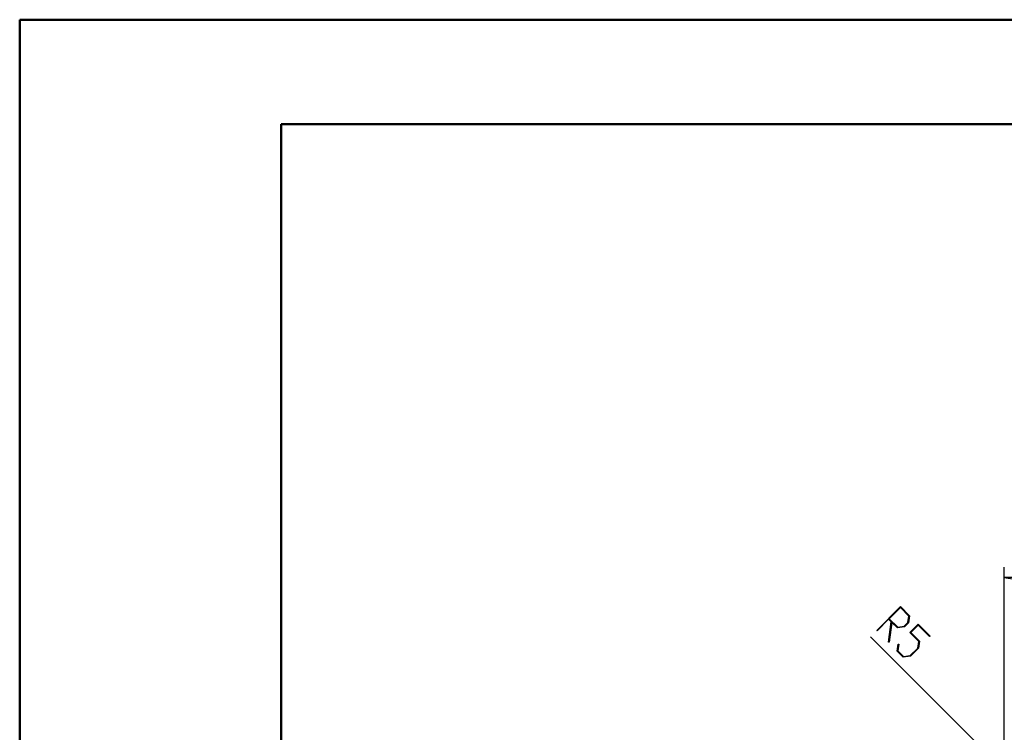
# Model space of a CAD drawing. Units: millimetres. Extents: x 0 to 841, y 0 to 594.
# Drawn here: x 0 to 94, y 526 to 594 of the extents above; entities that cross this region are included whole.
import ezdxf

# ---------------------------------------------------------------- set-up
doc = ezdxf.new("R2010")
doc.units = ezdxf.units.MM
doc.layers.add('LAYER_1', color=179, linetype='Continuous')

msp = doc.modelspace()

# ---------------------------------------------------------------- linework, layer by layer
at = {"color": 7, "linetype": 'Continuous', "lineweight": 50}
for p, q in [((0.079, 0.042), (0.079, 594.042)), ((0.079, 594.042), (841.136, 594.042)), ((25.079, 10.042), (25.079, 584.042)), ((25.079, 584.042), (831.136, 584.042))]:
    msp.add_line(p, q, dxfattribs=at)
at = {"layer": 'LAYER_1'}
for p, q in [((94.228, 520.704), (94.228, 541.672)), ((94.228, 540.672), (97.53, 540.164)), ((205.596, 540.672), (94.228, 540.672)), ((82.035, 535.625), (84.304, 537.895)), ((84.292, 537.808), (83.22, 536.735)), ((85.107, 536.993), (84.292, 537.808)), ((84.304, 537.895), (85.172, 537.028)), ((83.169, 536.685), (82.072, 535.588)), ((83.424, 536.43), (83.169, 536.685)), ((83.22, 536.735), (84.034, 535.92)), ((85.017, 536.364), (85.107, 536.993)), ((85.172, 537.028), (85.074, 536.346)), ((83.145, 534.483), (83.424, 536.43)), ((83.476, 536.38), (83.209, 534.492)), ((84, 535.856), (83.476, 536.38)), ((84.682, 535.953), (84, 535.856)), ((84.034, 535.92), (84.663, 536.01)), ((84.663, 536.01), (85.017, 536.364)), ((85.074, 536.346), (84.682, 535.953)), ((85.191, 535.414), (85.988, 536.211)), ((85.977, 536.125), (85.278, 535.426)), ((87.079, 535.022), (85.977, 536.125)), ((85.988, 536.211), (87.128, 535.071)), ((94.963, 521.478), (81.425, 535.016)), ((82.072, 535.588), (82.035, 535.625)), ((86.043, 534.561), (85.191, 535.414)), ((85.278, 535.426), (86.108, 534.596)), ((87.128, 535.071), (87.079, 535.022)), ((83.209, 534.492), (83.145, 534.483)), ((83.988, 533.627), (84.079, 534.293)), ((84.143, 534.303), (84.05, 533.662)), ((84.079, 534.293), (84.143, 534.303)), ((85.224, 533.204), (85.955, 533.934)), ((86.01, 533.915), (85.243, 533.148)), ((85.955, 533.934), (86.043, 534.561)), ((86.108, 534.596), (86.01, 533.915)), ((84.563, 533.052), (83.988, 533.627)), ((84.05, 533.662), (84.597, 533.115)), ((85.243, 533.148), (84.563, 533.052)), ((84.597, 533.115), (85.224, 533.204))]:
    msp.add_line(p, q, dxfattribs=at)

doc.saveas('drawing.dxf')
